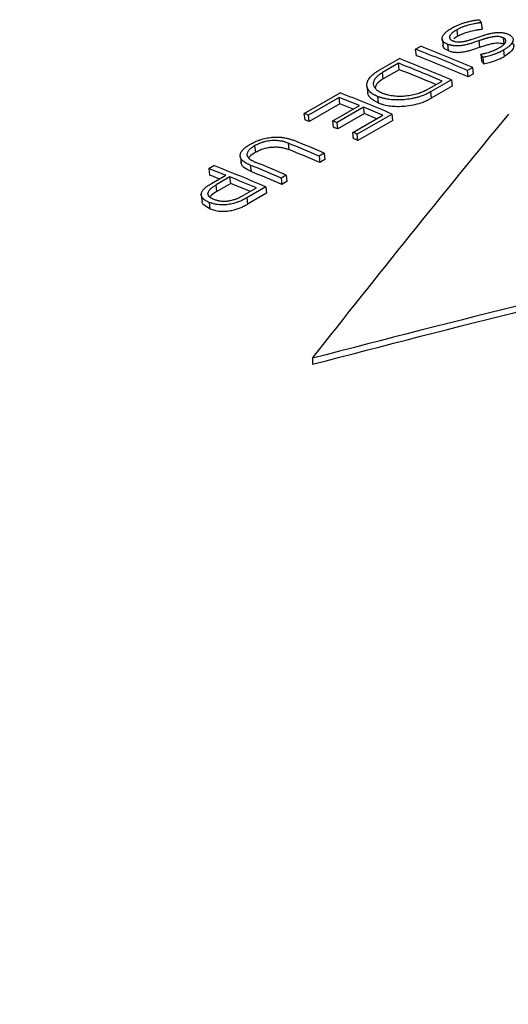
# Model space of a CAD drawing. Units: millimetres. Extents: x 8 to 201, y 4 to 288.
# Drawn here: x 137 to 144, y 123 to 136 of the extents above; entities that cross this region are included whole.
import ezdxf

# ---------------------------------------------------------------- set-up
doc = ezdxf.new("R2010")
doc.units = ezdxf.units.MM

msp = doc.modelspace()

# ---------------------------------------------------------------- linework, layer by layer
at = {"color": 7, "linetype": 'Continuous', "lineweight": 25}
for p, q in [((143.6511, 136.1663), (143.6621, 136.0793)), ((143.3211, 136.0708), (143.3324, 135.9837)), ((143.2236, 135.975), (143.2264, 135.9532)), ((143.3324, 135.9837), (143.2802, 135.9486)), ((143.6184, 135.9213), (143.6285, 135.8347)), ((143.9456, 135.964), (143.9552, 135.8776)), ((142.7658, 135.808), (142.8351, 135.8481)), ((142.7773, 135.7208), (142.7658, 135.808)), ((143.1943, 135.8768), (143.2051, 135.7898)), ((143.9529, 135.7968), (143.9618, 135.7106)), ((142.2663, 135.5197), (142.5467, 135.6816)), ((143.6447, 135.7407), (143.6541, 135.6543)), ((143.6739, 135.698), (143.6831, 135.6117)), ((142.5342, 135.6195), (142.3192, 135.4953)), ((142.3305, 135.4082), (142.3192, 135.4953)), ((142.5455, 135.5323), (142.3305, 135.4082)), ((142.5455, 135.5323), (142.5342, 135.6195)), ((143.5373, 135.5615), (143.4679, 135.5215)), ((143.4769, 135.4353), (143.4679, 135.5215)), ((143.5462, 135.4753), (143.5373, 135.5615)), ((142.9102, 135.257), (143.1223, 135.3794)), ((143.2488, 135.395), (142.9664, 135.2319)), ((143.2488, 135.395), (143.2578, 135.3088)), ((143.5462, 135.4753), (143.4769, 135.4353)), ((142.9664, 135.2319), (142.9753, 135.1458)), ((143.2578, 135.3088), (142.9753, 135.1458)), ((141.2632, 134.9406), (141.7465, 135.2197)), ((141.7341, 135.1575), (141.32, 134.9185)), ((141.7454, 135.0704), (141.7341, 135.1575)), ((142.2527, 135.1706), (142.2629, 135.0839)), ((141.7454, 135.0704), (141.3313, 134.8314)), ((141.6489, 134.8414), (142.0077, 135.0485)), ((142.0648, 135.0252), (141.706, 134.8181)), ((142.0749, 134.9385), (142.0648, 135.0252)), ((141.2747, 134.8534), (141.2632, 134.9406)), ((141.3313, 134.8314), (141.32, 134.9185)), ((141.6593, 134.7546), (141.6489, 134.8414)), ((142.0749, 134.9385), (141.7161, 134.7314)), ((141.9212, 134.6861), (142.3222, 134.9175)), ((142.4487, 134.9331), (141.9784, 134.6616)), ((142.4577, 134.8469), (141.9874, 134.5754)), ((142.4577, 134.8469), (142.4487, 134.9331)), ((141.7161, 134.7314), (141.706, 134.8181)), ((141.9304, 134.5998), (141.9212, 134.6861)), ((141.9874, 134.5754), (141.9784, 134.6616)), ((140.5931, 134.5033), (140.6044, 134.4162)), ((141.0448, 134.5403), (141.0553, 134.4534)), ((141.5343, 134.4052), (141.4649, 134.3652)), ((141.4649, 134.3652), (141.4739, 134.279)), ((141.5432, 134.319), (141.4739, 134.279)), ((141.5343, 134.4052), (141.5432, 134.319)), ((139.9746, 134.1967), (140.0439, 134.2367)), ((139.9746, 134.1967), (139.9861, 134.1095)), ((140.5356, 134.2431), (140.546, 134.1563)), ((140.0135, 133.9969), (140.2035, 134.1066)), ((140.2605, 134.0837), (140.0735, 133.9757)), ((140.271, 133.9968), (140.2605, 134.0837)), ((141.0218, 134.1094), (140.9525, 134.0694)), ((140.9525, 134.0694), (140.9614, 133.9832)), ((141.0218, 134.1094), (141.0308, 134.0232)), ((140.084, 133.8889), (140.0735, 133.9757)), ((140.271, 133.9968), (140.084, 133.8889)), ((140.4326, 133.8267), (140.6195, 133.9346)), ((140.746, 133.9502), (140.4867, 133.8005)), ((140.746, 133.9502), (140.755, 133.864)), ((141.0308, 134.0232), (140.9614, 133.9832)), ((140.4867, 133.8005), (140.4957, 133.7143)), ((140.755, 133.864), (140.4957, 133.7143)), ((139.9811, 133.7408), (139.991, 133.6543)), ((141.3752, 131.6356), (141.3752, 131.5539))]:
    msp.add_line(p, q, dxfattribs=at)
at = {"color": 7, "linetype": 'Continuous', "lineweight": 25, "flags": 128}
for points in [[(143.1269, 135.9408), (143.1302, 135.9157), (143.1358, 135.8721)], [(142.1084, 135.3117), (142.114, 135.268), (142.1195, 135.2243)], [(140.4002, 134.3614), (140.4058, 134.3177), (140.4115, 134.274)], [(139.8739, 133.8446), (139.8791, 133.8011), (139.8843, 133.7577)]]:
    msp.add_lwpolyline(points, dxfattribs=at)
at = {"color": 7, "linetype": 'Continuous', "lineweight": 25}
for centre, radius, start, end in [((135.324, 116.5707), 20.6265, 66.74493, 68.85163), ((135.3934, 116.6107), 20.6265, 66.74493, 68.85163), ((135.1049, 116.4442), 20.6265, 66.74493, 68.85163), ((135.3625, 116.5532), 20.5518, 66.74493, 68.85163), ((135.035, 116.4043), 20.6267, 66.91602, 68.68054), ((135.1101, 116.4778), 20.4539, 67.18868, 68.6833), ((134.3386, 116.2024), 20.3468, 67.85687, 68.68644), ((134.3048, 115.9823), 20.6265, 66.74493, 68.85163), ((134.4046, 116.2546), 20.1971, 68.14361, 68.68729), ((134.12, 115.6672), 20.9249, 66.92207, 67.6861), ((134.0313, 116.2354), 20.0546, 68.68803, 68.86235), ((134.069, 116.2159), 19.9819, 68.68803, 68.86235), ((133.869, 115.7215), 20.6421, 67.68745, 67.85844), ((134.1873, 115.7193), 20.7748, 67.19414, 67.68683), ((133.9075, 115.7041), 20.5673, 67.68745, 67.85844), ((133.2911, 115.2171), 20.8838, 66.75185, 67.99111), ((133.6076, 115.1728), 21.2105, 66.75548, 66.92341), ((133.6469, 115.1573), 21.1336, 66.75548, 66.92341), ((133.2229, 115.1797), 20.881, 66.75179, 68.00062), ((133.2617, 115.163), 20.8053, 66.75179, 68.00062), ((132.6876, 115.35), 20.2064, 68.16352, 68.86125), ((132.6022, 114.9994), 20.6265, 66.74493, 68.85163), ((132.7093, 114.8812), 20.8838, 66.75185, 67.99111), ((132.7798, 114.9239), 20.881, 66.75179, 68.00062), ((132.7574, 115.4127), 20.0455, 68.47305, 68.86204), ((132.4529, 114.769), 20.8331, 66.92072, 67.9899), ((132.7482, 114.8645), 20.8082, 66.75185, 67.99111), ((132.5227, 114.8276), 20.6759, 67.1931, 67.99112)]:
    msp.add_arc(centre, radius, start, end, dxfattribs=at)
for points, knots in [([(143.2576, 136.0964), (143.2659, 136.101), (143.2733, 136.1049), (143.2828, 136.11), (143.2857, 136.1115), (143.2898, 136.1136), (143.291, 136.1143), (143.2929, 136.1152), (143.2935, 136.1155), (143.2946, 136.1161), (143.2949, 136.1163), (143.3022, 136.1199), (143.3088, 136.123), (143.3226, 136.1292), (143.3299, 136.1324), (143.351, 136.1412), (143.3655, 136.1467), (143.3881, 136.1547), (143.3958, 136.1573), (143.4114, 136.1624), (143.4196, 136.165), (143.4429, 136.1719), (143.4588, 136.1763), (143.4832, 136.1824), (143.4914, 136.1843), (143.508, 136.1881), (143.516, 136.1898), (143.5337, 136.1935), (143.5423, 136.1951), (143.5549, 136.1974), (143.5591, 136.1981), (143.5652, 136.1991), (143.5672, 136.1995), (143.5703, 136.1999), (143.5713, 136.2001), (143.5733, 136.2004), (143.5746, 136.2006), (143.5866, 136.2024), (143.6036, 136.2046), (143.6263, 136.2073)], [0, 0, 0, 0, 0.0625, 0.0625, 0.09375, 0.09375, 0.109375, 0.109375, 0.1171875, 0.1171875, 0.125, 0.125, 0.1875, 0.1875, 0.25, 0.25, 0.375, 0.375, 0.4375, 0.4375, 0.5, 0.5, 0.625, 0.625, 0.6875, 0.6875, 0.75, 0.75, 0.8125, 0.8125, 0.84375, 0.84375, 0.859375, 0.859375, 0.8671875, 0.8671875, 0.875, 0.875, 1, 1, 1, 1]), ([(143.6511, 136.1663), (143.641, 136.1652), (143.6322, 136.1642), (143.6208, 136.1629), (143.6173, 136.1624), (143.6126, 136.1618), (143.6111, 136.1616), (143.6083, 136.1613), (143.6075, 136.1611), (143.5986, 136.1599), (143.5913, 136.1588), (143.5763, 136.1563), (143.5681, 136.1548), (143.5311, 136.1476), (143.5025, 136.1408), (143.4591, 136.1284), (143.4451, 136.124), (143.4248, 136.1171), (143.4182, 136.1148), (143.4083, 136.1112), (143.4051, 136.1099), (143.3987, 136.1075), (143.3958, 136.1064), (143.3854, 136.1022), (143.3788, 136.0994), (143.3695, 136.0954), (143.3665, 136.094), (143.3621, 136.092), (143.3607, 136.0913), (143.3579, 136.09), (143.3561, 136.0892), (143.3472, 136.0849), (143.3359, 136.0789), (143.3211, 136.0708)], [0, 0, 0, 0, 0.0625, 0.0625, 0.09375, 0.09375, 0.109375, 0.109375, 0.125, 0.125, 0.1875, 0.1875, 0.25, 0.25, 0.5, 0.5, 0.625, 0.625, 0.6875, 0.6875, 0.71875, 0.71875, 0.75, 0.75, 0.8125, 0.8125, 0.84375, 0.84375, 0.859375, 0.859375, 0.875, 0.875, 1, 1, 1, 1]), ([(143.1943, 135.8768), (143.1858, 135.8802), (143.1788, 135.8834), (143.1719, 135.8871), (143.1704, 135.8879), (143.1671, 135.8899), (143.1656, 135.8908), (143.1626, 135.8926), (143.1612, 135.8936), (143.1585, 135.8953), (143.1575, 135.896), (143.1504, 135.9012), (143.1455, 135.9055), (143.1403, 135.911), (143.1386, 135.9131), (143.1361, 135.9164), (143.1353, 135.9176), (143.1337, 135.92), (143.1328, 135.9215), (143.1269, 135.9314), (143.1242, 135.9408), (143.124, 135.9557), (143.1245, 135.9608), (143.1263, 135.9687), (143.127, 135.9713), (143.1284, 135.9754), (143.1289, 135.9767), (143.13, 135.9794), (143.1306, 135.981), (143.1354, 135.9918), (143.1416, 136.0016), (143.1537, 136.0166), (143.1582, 136.0216), (143.1656, 136.0292), (143.1682, 136.0318), (143.1736, 136.0369), (143.1767, 136.0397), (143.1849, 136.0469), (143.1907, 136.0516), (143.1998, 136.0586), (143.2028, 136.0609), (143.2076, 136.0644), (143.2091, 136.0655), (143.2116, 136.0672), (143.2124, 136.0678), (143.214, 136.0689), (143.2151, 136.0697), (143.2246, 136.0763), (143.2386, 136.0851), (143.2576, 136.0964)], [0, 0, 0, 0, 0.0625, 0.0625, 0.078125, 0.078125, 0.09375, 0.09375, 0.109375, 0.109375, 0.125, 0.125, 0.1875, 0.1875, 0.21875, 0.21875, 0.234375, 0.234375, 0.25, 0.25, 0.375, 0.375, 0.4375, 0.4375, 0.46875, 0.46875, 0.484375, 0.484375, 0.5, 0.5, 0.625, 0.625, 0.6875, 0.6875, 0.71875, 0.71875, 0.75, 0.75, 0.8125, 0.8125, 0.84375, 0.84375, 0.859375, 0.859375, 0.8671875, 0.8671875, 0.875, 0.875, 1, 1, 1, 1]), ([(143.3211, 136.0708), (143.3149, 136.0671), (143.3094, 136.0637), (143.3023, 136.0593), (143.3001, 136.058), (143.297, 136.056), (143.2961, 136.0554), (143.2943, 136.0542), (143.2936, 136.0538), (143.2841, 136.0476), (143.2755, 136.0413), (143.2587, 136.0278), (143.2515, 136.0211), (143.2424, 136.0111), (143.2396, 136.0078), (143.2359, 136.0028), (143.2348, 136.0012), (143.2326, 135.9979), (143.2317, 135.9965), (143.2263, 135.9871), (143.2237, 135.9799), (143.2221, 135.9664), (143.223, 135.9601), (143.2272, 135.9508), (143.2291, 135.9478), (143.2341, 135.942), (143.2373, 135.939), (143.2423, 135.935), (143.2441, 135.9337), (143.247, 135.9319), (143.248, 135.9313), (143.2496, 135.9304), (143.2501, 135.9301), (143.2512, 135.9295), (143.2519, 135.9291), (143.2551, 135.9274), (143.2598, 135.9253), (143.2661, 135.9226)], [0, 0, 0, 0, 0.0625, 0.0625, 0.09375, 0.09375, 0.109375, 0.109375, 0.125, 0.125, 0.25, 0.25, 0.375, 0.375, 0.4375, 0.4375, 0.46875, 0.46875, 0.5, 0.5, 0.625, 0.625, 0.75, 0.75, 0.8125, 0.8125, 0.875, 0.875, 0.90625, 0.90625, 0.921875, 0.921875, 0.9296875, 0.9296875, 0.9375, 0.9375, 1, 1, 1, 1]), ([(143.3324, 135.9837), (143.3435, 135.9897), (143.3657, 136.0019), (143.4158, 136.0235), (143.4838, 136.0466), (143.5567, 136.0641), (143.6166, 136.0743), (143.6469, 136.0777), (143.6621, 136.0793)], [0, 0, 0, 0, 0.1250768, 0.2501216, 0.4999666, 0.7498552, 0.874909, 1, 1, 1, 1]), ([(143.598, 135.9672), (143.6172, 135.9738), (143.6354, 135.9799), (143.6611, 135.9883), (143.6694, 135.991), (143.6815, 135.9949), (143.6854, 135.9961), (143.6913, 135.9979), (143.6932, 135.9985), (143.6961, 135.9994), (143.697, 135.9997), (143.6989, 136.0003), (143.6995, 136.0005), (143.7115, 136.0042), (143.7213, 136.0071), (143.7345, 136.011), (143.7386, 136.0122), (143.7445, 136.0138), (143.7464, 136.0143), (143.7492, 136.0151), (143.7501, 136.0153), (143.7519, 136.0158), (143.7525, 136.016), (143.7633, 136.0188), (143.7727, 136.0211), (143.7911, 136.025), (143.7996, 136.0266), (143.8182, 136.0296), (143.8277, 136.0308), (143.8419, 136.0324), (143.8467, 136.0328), (143.8563, 136.0336), (143.8607, 136.0339), (143.8766, 136.0348), (143.8866, 136.035), (143.9006, 136.0349), (143.9051, 136.0348), (143.9138, 136.0344), (143.9176, 136.0341), (143.9308, 136.0329), (143.9395, 136.0318), (143.9521, 136.0297), (143.9563, 136.0289), (143.9625, 136.0275), (143.9646, 136.0271), (143.9687, 136.0261), (143.971, 136.0255), (143.9864, 136.0216), (144.0009, 136.0167), (144.0164, 136.0104)], [0, 0, 0, 0, 0.125, 0.125, 0.1875, 0.1875, 0.21875, 0.21875, 0.234375, 0.234375, 0.2421875, 0.2421875, 0.25, 0.25, 0.3125, 0.3125, 0.34375, 0.34375, 0.359375, 0.359375, 0.3671875, 0.3671875, 0.375, 0.375, 0.4375, 0.4375, 0.5, 0.5, 0.5625, 0.5625, 0.59375, 0.59375, 0.625, 0.625, 0.6875, 0.6875, 0.71875, 0.71875, 0.75, 0.75, 0.8125, 0.8125, 0.84375, 0.84375, 0.859375, 0.859375, 0.875, 0.875, 1, 1, 1, 1]), ([(143.6184, 135.9213), (143.5982, 135.9143), (143.5794, 135.9078), (143.5534, 135.8992), (143.5451, 135.8965), (143.5332, 135.8927), (143.5293, 135.8915), (143.5237, 135.8897), (143.5218, 135.8891), (143.519, 135.8883), (143.5181, 135.888), (143.5163, 135.8874), (143.5158, 135.8873), (143.5042, 135.8837), (143.4945, 135.8809), (143.481, 135.8771), (143.4767, 135.8759), (143.4705, 135.8742), (143.4684, 135.8737), (143.4644, 135.8726), (143.463, 135.8722), (143.4508, 135.8691), (143.4412, 135.8669), (143.4224, 135.863), (143.4136, 135.8614), (143.3856, 135.8571), (143.3667, 135.8551), (143.3362, 135.8533), (143.3264, 135.8531), (143.3075, 135.8532), (143.2981, 135.8536), (143.2813, 135.8549), (143.2727, 135.8559), (143.2596, 135.8581), (143.2552, 135.8589), (143.2463, 135.8607), (143.2424, 135.8616), (143.2345, 135.8636), (143.2306, 135.8646), (143.2248, 135.8662), (143.2229, 135.8668), (143.2191, 135.8679), (143.2179, 135.8683), (143.2103, 135.8707), (143.2029, 135.8734), (143.1943, 135.8768)], [0, 0, 0, 0, 0.125, 0.125, 0.1875, 0.1875, 0.21875, 0.21875, 0.234375, 0.234375, 0.2421875, 0.2421875, 0.25, 0.25, 0.3125, 0.3125, 0.34375, 0.34375, 0.359375, 0.359375, 0.375, 0.375, 0.4375, 0.4375, 0.5, 0.5, 0.625, 0.625, 0.6875, 0.6875, 0.75, 0.75, 0.8125, 0.8125, 0.84375, 0.84375, 0.875, 0.875, 0.90625, 0.90625, 0.921875, 0.921875, 0.9375, 0.9375, 1, 1, 1, 1]), ([(143.2661, 135.9226), (143.2698, 135.9212), (143.273, 135.9201), (143.2772, 135.9186), (143.2784, 135.9182), (143.2802, 135.9176), (143.2808, 135.9174), (143.2818, 135.9171), (143.2821, 135.917), (143.2857, 135.9158), (143.2887, 135.915), (143.2949, 135.9134), (143.2977, 135.9128), (143.3156, 135.9093), (143.3296, 135.9077), (143.3495, 135.9073), (143.3565, 135.9074), (143.3678, 135.908), (143.3716, 135.9083), (143.3795, 135.9089), (143.384, 135.9093), (143.3954, 135.9106), (143.4029, 135.9115), (143.4141, 135.9133), (143.4178, 135.9139), (143.4252, 135.9153), (143.4293, 135.9161), (143.4391, 135.9181), (143.4459, 135.9197), (143.4566, 135.9224), (143.4603, 135.9234), (143.4659, 135.9249), (143.4678, 135.9255), (143.4716, 135.9265), (143.4739, 135.9272), (143.4813, 135.9294), (143.4877, 135.9313), (143.4981, 135.9345), (143.5017, 135.9356), (143.5072, 135.9373), (143.5091, 135.9379), (143.512, 135.9388), (143.5129, 135.9391), (143.5144, 135.9396), (143.5149, 135.9397), (143.5159, 135.94), (143.5166, 135.9403), (143.5302, 135.9445), (143.5572, 135.9535), (143.598, 135.9672)], [0, 0, 0, 0, 0.03125, 0.03125, 0.046875, 0.046875, 0.0546875, 0.0546875, 0.0625, 0.0625, 0.09375, 0.09375, 0.125, 0.125, 0.25, 0.25, 0.3125, 0.3125, 0.34375, 0.34375, 0.375, 0.375, 0.4375, 0.4375, 0.46875, 0.46875, 0.5, 0.5, 0.5625, 0.5625, 0.59375, 0.59375, 0.609375, 0.609375, 0.625, 0.625, 0.6875, 0.6875, 0.71875, 0.71875, 0.734375, 0.734375, 0.7421875, 0.7421875, 0.7460938, 0.7460938, 0.75, 0.75, 1, 1, 1, 1]), ([(143.9456, 135.964), (143.942, 135.9654), (143.9388, 135.9666), (143.9347, 135.9681), (143.9334, 135.9686), (143.9316, 135.9692), (143.9311, 135.9694), (143.93, 135.9698), (143.9298, 135.9698), (143.9232, 135.972), (143.9176, 135.9735), (143.9041, 135.9764), (143.8973, 135.9775), (143.8836, 135.9791), (143.8762, 135.9796), (143.8631, 135.9798), (143.8562, 135.9797), (143.8451, 135.9791), (143.8413, 135.9788), (143.8335, 135.9782), (143.829, 135.9777), (143.818, 135.9765), (143.8106, 135.9755), (143.7996, 135.9738), (143.796, 135.9732), (143.7887, 135.9719), (143.7845, 135.9711), (143.7688, 135.9679), (143.755, 135.9645), (143.7379, 135.9596), (143.736, 135.9591), (143.7321, 135.9579), (143.7311, 135.9577), (143.7269, 135.9564), (143.724, 135.9555), (143.7147, 135.9527), (143.7078, 135.9506), (143.6965, 135.9471), (143.6926, 135.9459), (143.6844, 135.9433), (143.6823, 135.9426), (143.6736, 135.9398), (143.6674, 135.9378), (143.648, 135.9314), (143.6338, 135.9266), (143.6184, 135.9213)], [0, 0, 0, 0, 0.03125, 0.03125, 0.046875, 0.046875, 0.0546875, 0.0546875, 0.0625, 0.0625, 0.125, 0.125, 0.1875, 0.1875, 0.25, 0.25, 0.3125, 0.3125, 0.34375, 0.34375, 0.375, 0.375, 0.4375, 0.4375, 0.46875, 0.46875, 0.5, 0.5, 0.625, 0.625, 0.640625, 0.640625, 0.65625, 0.65625, 0.6875, 0.6875, 0.75, 0.75, 0.78125, 0.78125, 0.8125, 0.8125, 0.875, 0.875, 1, 1, 1, 1]), ([(143.6285, 135.8347), (143.6498, 135.8419), (143.687, 135.8545), (143.7409, 135.8713), (143.7882, 135.8841), (143.8351, 135.8914), (143.8799, 135.8945), (143.9149, 135.8904), (143.939, 135.8838), (143.9498, 135.8797), (143.9552, 135.8776)], [0, 0, 0, 0, 0.2020028, 0.3517386, 0.5004778, 0.6254777, 0.7503103, 0.8749043, 0.937426, 1, 1, 1, 1]), ([(143.8921, 135.8269), (143.8977, 135.8302), (143.9027, 135.8332), (143.9091, 135.8372), (143.9111, 135.8384), (143.9148, 135.8407), (143.9161, 135.8416), (143.9216, 135.8452), (143.9253, 135.8478), (143.933, 135.8534), (143.9371, 135.8566), (143.9487, 135.8659), (143.9553, 135.872), (143.9637, 135.8811), (143.9663, 135.8841), (143.9697, 135.8887), (143.9707, 135.8902), (143.9727, 135.8932), (143.9735, 135.8944), (143.9766, 135.8997), (143.9783, 135.9031), (143.9809, 135.9095), (143.9818, 135.9123), (143.9838, 135.9216), (143.9832, 135.9279), (143.9798, 135.9372), (143.9782, 135.9401), (143.9751, 135.9443), (143.9739, 135.9457), (143.9713, 135.9483), (143.9697, 135.9498), (143.9632, 135.9551), (143.9556, 135.9594), (143.9456, 135.964)], [0, 0, 0, 0, 0.0625, 0.0625, 0.09375, 0.09375, 0.125, 0.125, 0.1875, 0.1875, 0.25, 0.25, 0.375, 0.375, 0.4375, 0.4375, 0.46875, 0.46875, 0.5, 0.5, 0.5625, 0.5625, 0.625, 0.625, 0.75, 0.75, 0.8125, 0.8125, 0.84375, 0.84375, 0.875, 0.875, 1, 1, 1, 1]), ([(144.0164, 136.0104), (144.0209, 136.0083), (144.0247, 136.0065), (144.0296, 136.0042), (144.031, 136.0034), (144.033, 136.0024), (144.0337, 136.0021), (144.0348, 136.0015), (144.0351, 136.0013), (144.042, 135.9977), (144.0474, 135.9942), (144.063, 135.9821), (144.0704, 135.9738), (144.0798, 135.9558), (144.0822, 135.9464), (144.082, 135.9317), (144.0814, 135.9267), (144.0795, 135.9191), (144.0787, 135.9166), (144.0773, 135.9127), (144.0768, 135.9114), (144.0757, 135.9088), (144.0751, 135.9073), (144.0702, 135.8968), (144.0641, 135.8874), (144.0523, 135.8729), (144.0479, 135.8681), (144.0407, 135.8607), (144.0382, 135.8583), (144.033, 135.8534), (144.03, 135.8507), (144.0221, 135.8438), (144.0166, 135.8393), (144.008, 135.8326), (144.005, 135.8304), (144.0005, 135.8271), (143.999, 135.8261), (143.9966, 135.8244), (143.9959, 135.8239), (143.9943, 135.8228), (143.9933, 135.8221), (143.9842, 135.8159), (143.9709, 135.8075), (143.9529, 135.7968)], [0, 0, 0, 0, 0.03125, 0.03125, 0.046875, 0.046875, 0.0546875, 0.0546875, 0.0625, 0.0625, 0.125, 0.125, 0.25, 0.25, 0.375, 0.375, 0.4375, 0.4375, 0.46875, 0.46875, 0.484375, 0.484375, 0.5, 0.5, 0.625, 0.625, 0.6875, 0.6875, 0.71875, 0.71875, 0.75, 0.75, 0.8125, 0.8125, 0.84375, 0.84375, 0.859375, 0.859375, 0.8671875, 0.8671875, 0.875, 0.875, 1, 1, 1, 1]), ([(144.0675, 135.8976), (144.0739, 135.8914), (144.0886, 135.8772), (144.0934, 135.85), (144.0831, 135.8101), (144.0412, 135.7607), (143.9883, 135.7273), (143.9618, 135.7106)], [0, 0, 0, 0, 0.1116608, 0.2569994, 0.4079779, 0.7036453, 1, 1, 1, 1]), ([(143.2051, 135.7898), (143.1914, 135.7961), (143.1641, 135.8088), (143.1416, 135.8348), (143.133, 135.8565), (143.1365, 135.8693), (143.1373, 135.8721)], [0, 0, 0, 0, 0.3077176, 0.615231, 0.9141457, 1, 1, 1, 1]), ([(143.2051, 135.7898), (143.2123, 135.7871), (143.2262, 135.7818), (143.2568, 135.7733), (143.2992, 135.7658), (143.3568, 135.7662), (143.4149, 135.7722), (143.4713, 135.7843), (143.5428, 135.8052), (143.5942, 135.8229), (143.6285, 135.8347)], [0, 0, 0, 0, 0.0652838, 0.1252591, 0.2499114, 0.3746652, 0.4996358, 0.6246082, 0.7497346, 1, 1, 1, 1]), ([(143.6447, 135.7407), (143.6523, 135.7422), (143.6591, 135.7436), (143.6677, 135.7454), (143.6703, 135.7459), (143.6739, 135.7467), (143.675, 135.7469), (143.6771, 135.7474), (143.6778, 135.7475), (143.6844, 135.749), (143.6899, 135.7503), (143.7011, 135.7531), (143.7072, 135.7547), (143.7351, 135.7622), (143.7563, 135.7687), (143.7879, 135.7798), (143.7982, 135.7836), (143.8133, 135.7895), (143.8183, 135.7915), (143.8281, 135.7955), (143.8327, 135.7975), (143.8428, 135.8019), (143.8477, 135.8041), (143.8547, 135.8073), (143.857, 135.8084), (143.8604, 135.8101), (143.8615, 135.8106), (143.8637, 135.8117), (143.8652, 135.8124), (143.8718, 135.8157), (143.8805, 135.8204), (143.8921, 135.8269)], [0, 0, 0, 0, 0.0625, 0.0625, 0.09375, 0.09375, 0.109375, 0.109375, 0.125, 0.125, 0.1875, 0.1875, 0.25, 0.25, 0.5, 0.5, 0.625, 0.625, 0.6875, 0.6875, 0.75, 0.75, 0.8125, 0.8125, 0.84375, 0.84375, 0.859375, 0.859375, 0.875, 0.875, 1, 1, 1, 1]), ([(143.9529, 135.7968), (143.9403, 135.7897), (143.93, 135.7842), (143.9202, 135.7791), (143.9183, 135.7782), (143.9135, 135.7758), (143.911, 135.7746), (143.9033, 135.7709), (143.898, 135.7684), (143.8895, 135.7647), (143.8867, 135.7634), (143.8808, 135.7608), (143.8784, 135.7598), (143.8706, 135.7565), (143.8652, 135.7543), (143.8487, 135.7478), (143.8371, 135.7435), (143.8188, 135.737), (143.8125, 135.7348), (143.7997, 135.7306), (143.7942, 135.7288), (143.7762, 135.7231), (143.7638, 135.7195), (143.7384, 135.7124), (143.7246, 135.7089), (143.7094, 135.7054), (143.7068, 135.7048), (143.702, 135.7038), (143.6992, 135.7032), (143.69, 135.7012), (143.6826, 135.6997), (143.6739, 135.698)], [0, 0, 0, 0, 0.125, 0.125, 0.15625, 0.15625, 0.1875, 0.1875, 0.25, 0.25, 0.28125, 0.28125, 0.3125, 0.3125, 0.375, 0.375, 0.5, 0.5, 0.5625, 0.5625, 0.625, 0.625, 0.75, 0.75, 0.875, 0.875, 0.90625, 0.90625, 0.9375, 0.9375, 1, 1, 1, 1]), ([(143.6831, 135.6117), (143.696, 135.6143), (143.7221, 135.6196), (143.7731, 135.6329), (143.8342, 135.6521), (143.8906, 135.6744), (143.9325, 135.6943), (143.9517, 135.705), (143.9618, 135.7106)], [0, 0, 0, 0, 0.1238173, 0.25092, 0.503962, 0.7521266, 0.8703032, 1, 1, 1, 1]), ([(142.2527, 135.1706), (142.2388, 135.1764), (142.2274, 135.1816), (142.2174, 135.1867), (142.2163, 135.1873), (142.2142, 135.1884), (142.2126, 135.1893), (142.2084, 135.1915), (142.2058, 135.193), (142.2007, 135.1958), (142.1983, 135.1972), (142.1937, 135.2), (142.1917, 135.2012), (142.1711, 135.2143), (142.1556, 135.2272), (142.1303, 135.2556), (142.121, 135.2703), (142.1122, 135.2931), (142.1101, 135.3008), (142.1082, 135.3126), (142.1078, 135.3166), (142.1074, 135.3246), (142.1074, 135.3288), (142.1085, 135.3483), (142.1128, 135.3645), (142.1282, 135.3983), (142.1385, 135.4141), (142.1659, 135.4462), (142.1823, 135.4616), (142.2114, 135.4843), (142.2219, 135.4918), (142.2338, 135.4997), (142.2351, 135.5006), (142.2378, 135.5023), (142.2385, 135.5028), (142.2417, 135.5048), (142.2441, 135.5063), (142.2521, 135.5112), (142.2586, 135.5152), (142.2663, 135.5197)], [0, 0, 0, 0, 0.0625, 0.0625, 0.0703125, 0.0703125, 0.078125, 0.078125, 0.09375, 0.09375, 0.109375, 0.109375, 0.125, 0.125, 0.25, 0.25, 0.375, 0.375, 0.4375, 0.4375, 0.46875, 0.46875, 0.5, 0.5, 0.625, 0.625, 0.75, 0.75, 0.875, 0.875, 0.9375, 0.9375, 0.9453125, 0.9453125, 0.953125, 0.953125, 0.96875, 0.96875, 1, 1, 1, 1]), ([(142.3229, 135.2112), (142.3117, 135.216), (142.3024, 135.2202), (142.2929, 135.2249), (142.2914, 135.2257), (142.2867, 135.2282), (142.2844, 135.2294), (142.2781, 135.233), (142.2743, 135.2352), (142.2693, 135.2382), (142.2672, 135.2396), (142.2635, 135.242), (142.2617, 135.2433), (142.2564, 135.247), (142.253, 135.2495), (142.2432, 135.2574), (142.2373, 135.2628), (142.2266, 135.2741), (142.2217, 135.2802), (142.2134, 135.2921), (142.21, 135.2982), (142.2016, 135.3166), (142.1988, 135.3293), (142.1986, 135.3488), (142.1992, 135.3556), (142.2016, 135.369), (142.2035, 135.3756), (142.211, 135.3956), (142.2187, 135.4089), (142.2393, 135.4352), (142.2521, 135.4479), (142.2711, 135.4632), (142.2751, 135.4663), (142.2812, 135.4708), (142.2832, 135.4723), (142.2874, 135.4753), (142.2892, 135.4765), (142.2982, 135.4826), (142.3076, 135.4885), (142.3192, 135.4953)], [0, 0, 0, 0, 0.0625, 0.0625, 0.078125, 0.078125, 0.09375, 0.09375, 0.125, 0.125, 0.140625, 0.140625, 0.15625, 0.15625, 0.1875, 0.1875, 0.25, 0.25, 0.3125, 0.3125, 0.375, 0.375, 0.5, 0.5, 0.5625, 0.5625, 0.625, 0.625, 0.75, 0.75, 0.875, 0.875, 0.90625, 0.90625, 0.921875, 0.921875, 0.9375, 0.9375, 1, 1, 1, 1]), ([(142.3305, 135.4082), (142.2941, 135.3845), (142.2366, 135.347), (142.2264, 135.3046), (142.2226, 135.2891)], [0, 0, 0, 0, 0.6341254, 1, 1, 1, 1]), ([(142.2629, 135.0839), (142.2217, 135.1057), (142.1595, 135.1386), (142.1251, 135.1911), (142.1229, 135.2159), (142.1221, 135.2247)], [0, 0, 0, 0, 0.5609992, 0.8439759, 1, 1, 1, 1]), ([(142.9664, 135.2319), (142.9515, 135.2236), (142.9389, 135.2168), (142.9272, 135.211), (142.926, 135.2104), (142.9235, 135.2092), (142.9217, 135.2083), (142.9168, 135.206), (142.9135, 135.2044), (142.9036, 135.1999), (142.8969, 135.1969), (142.8629, 135.1824), (142.8341, 135.1721), (142.7883, 135.1585), (142.773, 135.1544), (142.7417, 135.1469), (142.725, 135.1433), (142.6755, 135.134), (142.6423, 135.1295), (142.5941, 135.1253), (142.5779, 135.1244), (142.5531, 135.1235), (142.5448, 135.1233), (142.5281, 135.1232), (142.5194, 135.1232), (142.4789, 135.1238), (142.4475, 135.1259), (142.4005, 135.1316), (142.3854, 135.1339), (142.3563, 135.1393), (142.342, 135.1424), (142.3223, 135.1474), (142.3157, 135.1492), (142.3058, 135.1521), (142.3025, 135.153), (142.2976, 135.1546), (142.2959, 135.1551), (142.2934, 135.1558), (142.2926, 135.1561), (142.2909, 135.1566), (142.2899, 135.157), (142.2798, 135.1602), (142.2676, 135.1647), (142.2527, 135.1706)], [0, 0, 0, 0, 0.0625, 0.0625, 0.0703125, 0.0703125, 0.078125, 0.078125, 0.09375, 0.09375, 0.125, 0.125, 0.25, 0.25, 0.3125, 0.3125, 0.375, 0.375, 0.5, 0.5, 0.5625, 0.5625, 0.59375, 0.59375, 0.625, 0.625, 0.75, 0.75, 0.8125, 0.8125, 0.875, 0.875, 0.90625, 0.90625, 0.921875, 0.921875, 0.9296875, 0.9296875, 0.9335938, 0.9335938, 0.9375, 0.9375, 1, 1, 1, 1]), ([(142.9102, 135.257), (142.9038, 135.2534), (142.8982, 135.2503), (142.8911, 135.2464), (142.8889, 135.2453), (142.8859, 135.2438), (142.8852, 135.2434), (142.8827, 135.2421), (142.8814, 135.2415), (142.8699, 135.2359), (142.8585, 135.2307), (142.8242, 135.2164), (142.8005, 135.2082), (142.7506, 135.1941), (142.7235, 135.1879), (142.6704, 135.1786), (142.6432, 135.1753), (142.6016, 135.1722), (142.5887, 135.1716), (142.5619, 135.1709), (142.5486, 135.1709), (142.5086, 135.1719), (142.4816, 135.1738), (142.4318, 135.1802), (142.4076, 135.185), (142.3799, 135.1921), (142.3744, 135.1936), (142.3663, 135.196), (142.3635, 135.1968), (142.3582, 135.1985), (142.356, 135.1992), (142.3452, 135.2027), (142.3349, 135.2065), (142.3229, 135.2112)], [0, 0, 0, 0, 0.03125, 0.03125, 0.046875, 0.046875, 0.0546875, 0.0546875, 0.0625, 0.0625, 0.125, 0.125, 0.25, 0.25, 0.375, 0.375, 0.5, 0.5, 0.5625, 0.5625, 0.625, 0.625, 0.75, 0.75, 0.875, 0.875, 0.90625, 0.90625, 0.921875, 0.921875, 0.9375, 0.9375, 1, 1, 1, 1]), ([(142.2629, 135.0839), (142.2749, 135.0793), (142.2988, 135.0701), (142.3516, 135.055), (142.4246, 135.0416), (142.5202, 135.0353), (142.6243, 135.0388), (142.7329, 135.0548), (142.8313, 135.0807), (142.8992, 135.1071), (142.9438, 135.1282), (142.9644, 135.1397), (142.9753, 135.1458)], [0, 0, 0, 0, 0.0625703, 0.1251435, 0.2500916, 0.3750547, 0.5000329, 0.642763, 0.7858117, 0.8926428, 0.9431026, 1, 1, 1, 1]), ([(140.5362, 134.5254), (140.5428, 134.5291), (140.5486, 134.5323), (140.5561, 134.5364), (140.5584, 134.5377), (140.5616, 134.5394), (140.5626, 134.54), (140.5646, 134.541), (140.5651, 134.5413), (140.5765, 134.5472), (140.5868, 134.5523), (140.6099, 134.5629), (140.6215, 134.5678), (140.639, 134.5748), (140.6449, 134.577), (140.6537, 134.5802), (140.6567, 134.5813), (140.6626, 134.5833), (140.6652, 134.5843), (140.6944, 134.594), (140.7196, 134.601), (140.7588, 134.6094), (140.7721, 134.6119), (140.7994, 134.616), (140.8138, 134.6178), (140.8547, 134.6216), (140.8816, 134.6226), (140.9212, 134.6216), (140.9343, 134.6209), (140.9538, 134.6192), (140.9603, 134.6185), (140.9699, 134.6173), (140.9732, 134.6169), (140.9796, 134.616), (140.983, 134.6155), (140.9977, 134.6133), (141.0094, 134.6111), (141.0268, 134.6074), (141.0326, 134.606), (141.0441, 134.6032), (141.0501, 134.6016), (141.0611, 134.5986), (141.0665, 134.597), (141.0745, 134.5945), (141.0771, 134.5937), (141.081, 134.5924), (141.0823, 134.5919), (141.0842, 134.5913), (141.0848, 134.5911), (141.0861, 134.5906), (141.087, 134.5903), (141.0942, 134.5878), (141.1042, 134.5841), (141.1173, 134.579)], [0, 0, 0, 0, 0.03125, 0.03125, 0.046875, 0.046875, 0.0546875, 0.0546875, 0.0625, 0.0625, 0.125, 0.125, 0.1875, 0.1875, 0.21875, 0.21875, 0.234375, 0.234375, 0.25, 0.25, 0.375, 0.375, 0.4375, 0.4375, 0.5, 0.5, 0.625, 0.625, 0.6875, 0.6875, 0.71875, 0.71875, 0.734375, 0.734375, 0.75, 0.75, 0.8125, 0.8125, 0.84375, 0.84375, 0.875, 0.875, 0.90625, 0.90625, 0.921875, 0.921875, 0.9296875, 0.9296875, 0.9335938, 0.9335938, 0.9375, 0.9375, 1, 1, 1, 1]), ([(141.0448, 134.5403), (141.0353, 134.544), (141.0265, 134.5472), (141.0145, 134.5513), (141.0108, 134.5526), (141.0054, 134.5543), (141.0036, 134.5549), (141.0011, 134.5557), (141.0003, 134.5559), (140.9986, 134.5564), (140.9981, 134.5565), (140.9883, 134.5594), (140.9794, 134.5616), (140.966, 134.5647), (140.9615, 134.5656), (140.9525, 134.5674), (140.9483, 134.5682), (140.9233, 134.5724), (140.9031, 134.5745), (140.8725, 134.5758), (140.8623, 134.576), (140.8417, 134.5756), (140.8316, 134.5751), (140.7995, 134.5726), (140.7784, 134.5697), (140.7473, 134.5635), (140.7371, 134.5612), (140.7218, 134.5572), (140.7167, 134.5558), (140.7066, 134.5528), (140.7013, 134.5512), (140.687, 134.5465), (140.6777, 134.5432), (140.664, 134.5379), (140.6594, 134.536), (140.6527, 134.5332), (140.6505, 134.5322), (140.6471, 134.5308), (140.646, 134.5303), (140.6438, 134.5293), (140.6424, 134.5287), (140.6289, 134.5225), (140.6127, 134.5142), (140.5931, 134.5033)], [0, 0, 0, 0, 0.0625, 0.0625, 0.09375, 0.09375, 0.109375, 0.109375, 0.1171875, 0.1171875, 0.125, 0.125, 0.1875, 0.1875, 0.21875, 0.21875, 0.25, 0.25, 0.375, 0.375, 0.4375, 0.4375, 0.5, 0.5, 0.625, 0.625, 0.6875, 0.6875, 0.71875, 0.71875, 0.75, 0.75, 0.8125, 0.8125, 0.84375, 0.84375, 0.859375, 0.859375, 0.8671875, 0.8671875, 0.875, 0.875, 1, 1, 1, 1]), ([(140.5356, 134.2431), (140.5292, 134.2458), (140.5237, 134.2482), (140.5167, 134.2512), (140.5146, 134.2522), (140.5117, 134.2534), (140.5108, 134.2539), (140.509, 134.2546), (140.5086, 134.2548), (140.503, 134.2574), (140.4987, 134.2595), (140.49, 134.264), (140.4859, 134.2661), (140.4727, 134.2736), (140.4647, 134.2786), (140.4538, 134.2861), (140.4504, 134.2886), (140.4455, 134.2923), (140.4439, 134.2936), (140.4409, 134.2961), (140.4396, 134.2972), (140.4251, 134.31), (140.4155, 134.3218), (140.4059, 134.3401), (140.4035, 134.3463), (140.4011, 134.3558), (140.4005, 134.359), (140.3997, 134.3654), (140.3995, 134.3685), (140.3995, 134.3857), (140.4029, 134.3994), (140.4124, 134.4188), (140.4164, 134.4254), (140.4236, 134.4354), (140.4262, 134.4387), (140.4304, 134.4438), (140.4319, 134.4455), (140.4349, 134.4489), (140.4366, 134.4508), (140.4439, 134.4585), (140.4504, 134.4648), (140.4613, 134.4743), (140.4652, 134.4775), (140.4731, 134.4838), (140.4775, 134.4872), (140.4859, 134.4933), (140.4901, 134.4964), (140.4967, 134.5008), (140.4989, 134.5023), (140.5022, 134.5045), (140.5033, 134.5053), (140.505, 134.5063), (140.5056, 134.5067), (140.5067, 134.5074), (140.5075, 134.5079), (140.5139, 134.512), (140.5234, 134.5178), (140.5362, 134.5254)], [0, 0, 0, 0, 0.03125, 0.03125, 0.046875, 0.046875, 0.0546875, 0.0546875, 0.0625, 0.0625, 0.09375, 0.09375, 0.125, 0.125, 0.1875, 0.1875, 0.21875, 0.21875, 0.234375, 0.234375, 0.25, 0.25, 0.375, 0.375, 0.4375, 0.4375, 0.46875, 0.46875, 0.5, 0.5, 0.625, 0.625, 0.6875, 0.6875, 0.71875, 0.71875, 0.734375, 0.734375, 0.75, 0.75, 0.8125, 0.8125, 0.84375, 0.84375, 0.875, 0.875, 0.90625, 0.90625, 0.921875, 0.921875, 0.9296875, 0.9296875, 0.9335938, 0.9335938, 0.9375, 0.9375, 1, 1, 1, 1]), ([(140.5931, 134.5033), (140.5837, 134.4977), (140.5756, 134.4926), (140.565, 134.4858), (140.5618, 134.4836), (140.5574, 134.4806), (140.5559, 134.4796), (140.5539, 134.4782), (140.5533, 134.4777), (140.552, 134.4768), (140.5516, 134.4765), (140.5443, 134.4711), (140.5382, 134.4662), (140.5299, 134.4587), (140.5272, 134.4563), (140.5222, 134.4513), (140.5199, 134.4489), (140.5079, 134.4356), (140.5008, 134.4251), (140.4941, 134.4094), (140.4925, 134.4042), (140.4906, 134.3939), (140.4904, 134.3885), (140.4914, 134.3736), (140.4946, 134.3639), (140.503, 134.3498), (140.5065, 134.3452), (140.5126, 134.3384), (140.5148, 134.3361), (140.5183, 134.3327), (140.5195, 134.3316), (140.522, 134.3294), (140.5235, 134.3281), (140.5292, 134.3233), (140.5344, 134.3195), (140.5431, 134.3137), (140.5462, 134.3118), (140.551, 134.309), (140.5526, 134.308), (140.5551, 134.3066), (140.556, 134.3061), (140.5577, 134.3051), (140.5588, 134.3045), (140.5694, 134.2987), (140.5835, 134.2921), (140.6017, 134.2845)], [0, 0, 0, 0, 0.0625, 0.0625, 0.09375, 0.09375, 0.109375, 0.109375, 0.1171875, 0.1171875, 0.125, 0.125, 0.1875, 0.1875, 0.21875, 0.21875, 0.25, 0.25, 0.375, 0.375, 0.4375, 0.4375, 0.5, 0.5, 0.625, 0.625, 0.6875, 0.6875, 0.71875, 0.71875, 0.734375, 0.734375, 0.75, 0.75, 0.8125, 0.8125, 0.84375, 0.84375, 0.859375, 0.859375, 0.8671875, 0.8671875, 0.875, 0.875, 1, 1, 1, 1]), ([(140.6044, 134.4162), (140.6201, 134.4247), (140.6516, 134.4419), (140.707, 134.4634), (140.768, 134.4796), (140.8318, 134.4884), (140.8954, 134.4897), (140.9547, 134.4831), (141.0089, 134.4709), (141.0399, 134.4593), (141.0553, 134.4534)], [0, 0, 0, 0, 0.1251161, 0.250123, 0.3760639, 0.4999309, 0.6220256, 0.7498105, 0.8748777, 1, 1, 1, 1]), ([(140.546, 134.1563), (140.5098, 134.1734), (140.4551, 134.1991), (140.4176, 134.2459), (140.4068, 134.2834), (140.4155, 134.3089), (140.4196, 134.3211)], [0, 0, 0, 0, 0.4077411, 0.6154784, 0.8163826, 1, 1, 1, 1]), ([(140.6044, 134.4162), (140.575, 134.3978), (140.5357, 134.3733), (140.5189, 134.3453), (140.5147, 134.3382)], [0, 0, 0, 0, 0.7491037, 1, 1, 1, 1]), ([(139.9811, 133.7408), (139.9755, 133.7433), (139.9707, 133.7454), (139.9645, 133.7482), (139.9626, 133.7491), (139.96, 133.7503), (139.9592, 133.7507), (139.9577, 133.7514), (139.9573, 133.7516), (139.9485, 133.7559), (139.9413, 133.7598), (139.9262, 133.769), (139.9194, 133.7736), (139.9104, 133.7807), (139.9075, 133.783), (139.9022, 133.7878), (139.9, 133.79), (139.8876, 133.8031), (139.8808, 133.8141), (139.8753, 133.8312), (139.8742, 133.837), (139.8738, 133.8459), (139.8739, 133.8489), (139.8744, 133.8549), (139.8749, 133.8582), (139.8779, 133.8726), (139.8831, 133.8843), (139.8948, 133.9022), (139.8995, 133.9082), (139.9074, 133.9173), (139.9102, 133.9204), (139.9147, 133.925), (139.9162, 133.9265), (139.9194, 133.9296), (139.9212, 133.9313), (139.9285, 133.9381), (139.9349, 133.9436), (139.9454, 133.9519), (139.949, 133.9547), (139.9546, 133.9589), (139.9565, 133.9603), (139.9594, 133.9624), (139.9604, 133.9631), (139.9624, 133.9645), (139.9636, 133.9654), (139.9756, 133.9737), (139.992, 133.9841), (140.0135, 133.9969)], [0, 0, 0, 0, 0.03125, 0.03125, 0.046875, 0.046875, 0.0546875, 0.0546875, 0.0625, 0.0625, 0.125, 0.125, 0.1875, 0.1875, 0.21875, 0.21875, 0.25, 0.25, 0.375, 0.375, 0.4375, 0.4375, 0.46875, 0.46875, 0.5, 0.5, 0.625, 0.625, 0.6875, 0.6875, 0.71875, 0.71875, 0.734375, 0.734375, 0.75, 0.75, 0.8125, 0.8125, 0.84375, 0.84375, 0.859375, 0.859375, 0.8671875, 0.8671875, 0.875, 0.875, 1, 1, 1, 1]), ([(140.0454, 133.7799), (140.0374, 133.7834), (140.0304, 133.7866), (140.0217, 133.7909), (140.0191, 133.7923), (140.0156, 133.7942), (140.0148, 133.7947), (140.0118, 133.7964), (140.0104, 133.7972), (140.0034, 133.8015), (139.9983, 133.805), (139.9893, 133.812), (139.9851, 133.8157), (139.974, 133.8275), (139.9691, 133.8359), (139.9652, 133.8491), (139.9646, 133.8538), (139.9644, 133.8625), (139.9649, 133.8669), (139.968, 133.8803), (139.9722, 133.8895), (139.9819, 133.9035), (139.9857, 133.9083), (139.9922, 133.9154), (139.9947, 133.918), (139.9989, 133.9222), (140.0011, 133.9243), (140.008, 133.9307), (140.0131, 133.935), (140.0213, 133.9414), (140.0241, 133.9436), (140.0285, 133.9468), (140.0303, 133.9481), (140.0325, 133.9497), (140.0336, 133.9505), (140.0443, 133.9579), (140.0572, 133.966), (140.0735, 133.9757)], [0, 0, 0, 0, 0.0625, 0.0625, 0.09375, 0.09375, 0.109375, 0.109375, 0.125, 0.125, 0.1875, 0.1875, 0.25, 0.25, 0.375, 0.375, 0.4375, 0.4375, 0.5, 0.5, 0.625, 0.625, 0.6875, 0.6875, 0.71875, 0.71875, 0.75, 0.75, 0.8125, 0.8125, 0.84375, 0.84375, 0.859375, 0.859375, 0.875, 0.875, 1, 1, 1, 1]), ([(140.4867, 133.8005), (140.4647, 133.7882), (140.4463, 133.7785), (140.4295, 133.7703), (140.4276, 133.7695), (140.4241, 133.7678), (140.4213, 133.7665), (140.414, 133.7631), (140.409, 133.761), (140.3941, 133.7546), (140.3841, 133.7505), (140.3688, 133.7448), (140.3637, 133.7429), (140.3534, 133.7393), (140.3473, 133.7373), (140.3301, 133.7318), (140.3186, 133.7284), (140.2841, 133.7195), (140.2612, 133.7149), (140.2267, 133.71), (140.2152, 133.7087), (140.1922, 133.7069), (140.18, 133.7063), (140.1448, 133.7057), (140.1217, 133.7069), (140.0935, 133.7104), (140.0878, 133.7112), (140.0767, 133.713), (140.0719, 133.7139), (140.0568, 133.7169), (140.0466, 133.7193), (140.0338, 133.7227), (140.0312, 133.7234), (140.0261, 133.7249), (140.0247, 133.7253), (140.0189, 133.7271), (140.0148, 133.7284), (140.0018, 133.7329), (139.992, 133.7366), (139.9811, 133.7408)], [0, 0, 0, 0, 0.125, 0.125, 0.140625, 0.140625, 0.15625, 0.15625, 0.1875, 0.1875, 0.25, 0.25, 0.28125, 0.28125, 0.3125, 0.3125, 0.375, 0.375, 0.5, 0.5, 0.5625, 0.5625, 0.625, 0.625, 0.75, 0.75, 0.78125, 0.78125, 0.8125, 0.8125, 0.875, 0.875, 0.890625, 0.890625, 0.90625, 0.90625, 0.9375, 0.9375, 1, 1, 1, 1]), ([(140.084, 133.8889), (140.0582, 133.873), (140.02, 133.8496), (139.9979, 133.8226), (139.9907, 133.8139)], [0, 0, 0, 0, 0.6775402, 1, 1, 1, 1]), ([(140.4326, 133.8267), (140.416, 133.8174), (140.4023, 133.8101), (140.3909, 133.8046), (140.3896, 133.8039), (140.3876, 133.803), (140.3867, 133.8025), (140.3838, 133.8012), (140.3818, 133.8003), (140.3761, 133.7976), (140.3723, 133.7959), (140.3611, 133.791), (140.3537, 133.788), (140.343, 133.7838), (140.3387, 133.7822), (140.3306, 133.7794), (140.3266, 133.778), (140.3142, 133.7739), (140.3057, 133.7714), (140.2884, 133.7667), (140.279, 133.7644), (140.2612, 133.7606), (140.2524, 133.759), (140.2394, 133.757), (140.2344, 133.7563), (140.2252, 133.7553), (140.2205, 133.7548), (140.2068, 133.7536), (140.1976, 133.7532), (140.1705, 133.7527), (140.1528, 133.7537), (140.1309, 133.7564), (140.1273, 133.757), (140.1192, 133.7583), (140.1152, 133.759), (140.1032, 133.7614), (140.0953, 133.7633), (140.0863, 133.7658), (140.0859, 133.7659), (140.0844, 133.7663), (140.0837, 133.7665), (140.0814, 133.7672), (140.0799, 133.7677), (140.0751, 133.7691), (140.0718, 133.7702), (140.0613, 133.7738), (140.0537, 133.7767), (140.0454, 133.7799)], [0, 0, 0, 0, 0.125, 0.125, 0.1328125, 0.1328125, 0.140625, 0.140625, 0.15625, 0.15625, 0.1875, 0.1875, 0.25, 0.25, 0.28125, 0.28125, 0.3125, 0.3125, 0.375, 0.375, 0.4375, 0.4375, 0.5, 0.5, 0.53125, 0.53125, 0.5625, 0.5625, 0.625, 0.625, 0.75, 0.75, 0.78125, 0.78125, 0.8125, 0.8125, 0.875, 0.875, 0.8828125, 0.8828125, 0.890625, 0.890625, 0.90625, 0.90625, 0.9375, 0.9375, 1, 1, 1, 1]), ([(139.991, 133.6543), (139.9596, 133.6701), (139.9123, 133.694), (139.8858, 133.733), (139.8864, 133.7515), (139.8867, 133.7579)], [0, 0, 0, 0, 0.5639204, 0.8479514, 1, 1, 1, 1]), ([(139.991, 133.6543), (140.0017, 133.6501), (140.0218, 133.6424), (140.0658, 133.6296), (140.1265, 133.6193), (140.2073, 133.6191), (140.3028, 133.6329), (140.3831, 133.6588), (140.4497, 133.6889), (140.4797, 133.7055), (140.4957, 133.7143)], [0, 0, 0, 0, 0.0775452, 0.1447935, 0.2872333, 0.428513, 0.5668034, 0.7843462, 0.8855439, 1, 1, 1, 1]), ([(147.6367, 83.2815), (147.7514, 83.5271), (148.0252, 84.1134), (148.3752, 85.1231), (148.6975, 86.2932), (148.9435, 87.5282), (149.1153, 88.82), (149.2114, 90.1643), (149.2318, 91.5557), (149.1764, 92.9886), (149.0454, 94.4575), (148.8396, 95.9567), (148.5597, 97.4805), (148.2069, 99.0229), (147.7826, 100.5781), (147.2885, 102.14), (146.7265, 103.7026), (146.0989, 105.26), (145.408, 106.8062), (144.6566, 108.3352), (143.8475, 109.8411), (142.9839, 111.3182), (142.0691, 112.7608), (141.1066, 114.1632), (140.1, 115.5201), (139.0534, 116.8264), (137.9706, 118.0768), (136.8558, 119.2666), (135.7133, 120.3912), (134.5474, 121.4463), (133.3625, 122.4277), (132.1632, 123.3316), (130.954, 124.1545), (129.7395, 124.893), (128.5243, 125.5444), (127.3131, 126.1059), (126.1106, 126.5749), (124.921, 126.9512), (123.751, 127.2261), (122.8142, 127.388), (122.2792, 127.4223), (122.1169, 127.4327)], [0, 0, 0, 0, 0.01886219, 0.04501423, 0.07119312, 0.09739158, 0.12360302, 0.14982206, 0.17604458, 0.20226718, 0.2284879, 0.25470573, 0.2809202, 0.30713116, 0.33333872, 0.35954315, 0.38574483, 0.41194419, 0.43814172, 0.46433793, 0.49053333, 0.51672847, 0.54292384, 0.56911984, 0.595317, 0.62151587, 0.64771697, 0.67392085, 0.70012799, 0.72633885, 0.75255383, 0.77877317, 0.80499697, 0.83122501, 0.8574567, 0.88369084, 0.90992489, 0.93615523, 0.9623772, 0.98858475, 1, 1, 1, 1]), ([(146.2225, 82.4651), (146.3372, 82.7107), (146.611, 83.297), (146.961, 84.3067), (147.2833, 85.4767), (147.5293, 86.7118), (147.7011, 88.0036), (147.7972, 89.3479), (147.8176, 90.7392), (147.7622, 92.1722), (147.6312, 93.6411), (147.4254, 95.1403), (147.1455, 96.6641), (146.7927, 98.2065), (146.3684, 99.7617), (145.8743, 101.3236), (145.3123, 102.8862), (144.6847, 104.4436), (143.9938, 105.9898), (143.2424, 107.5188), (142.4333, 109.0247), (141.5697, 110.5018), (140.6549, 111.9444), (139.6923, 113.3468), (138.6858, 114.7037), (137.6392, 116.0099), (136.5564, 117.2604), (135.4416, 118.4502), (134.2991, 119.5748), (133.1332, 120.6299), (131.9483, 121.6113), (130.749, 122.5152), (129.5398, 123.338), (128.3253, 124.0766), (127.1101, 124.7279), (125.8988, 125.2895), (124.6964, 125.7585), (123.5068, 126.1348), (122.3368, 126.4097), (121.4, 126.5716), (120.865, 126.6059), (120.7027, 126.6163)], [0, 0, 0, 0, 0.0188622, 0.0450142, 0.0711931, 0.0973916, 0.123603, 0.1498221, 0.1760446, 0.2022672, 0.2284879, 0.2547057, 0.2809202, 0.3071312, 0.3333387, 0.3595432, 0.3857448, 0.4119442, 0.4381417, 0.4643379, 0.4905333, 0.5167285, 0.5429238, 0.5691198, 0.595317, 0.6215159, 0.647717, 0.6739208, 0.700128, 0.7263389, 0.7525538, 0.7787732, 0.804997, 0.831225, 0.8574567, 0.8836908, 0.9099249, 0.9361552, 0.9623772, 0.9885847, 1, 1, 1, 1]), ([(144.8083, 81.6487), (144.923, 81.8943), (145.1967, 82.4805), (145.5468, 83.4902), (145.8691, 84.6603), (146.1151, 85.8954), (146.2869, 87.1872), (146.383, 88.5315), (146.4034, 89.9228), (146.3479, 91.3558), (146.217, 92.8247), (146.0112, 94.3239), (145.7313, 95.8477), (145.3784, 97.3901), (144.9542, 98.9453), (144.4601, 100.5072), (143.8981, 102.0698), (143.2705, 103.6272), (142.5796, 105.1734), (141.8282, 106.7024), (141.0191, 108.2083), (140.1555, 109.6854), (139.2406, 111.1279), (138.2781, 112.5304), (137.2716, 113.8873), (136.225, 115.1935), (135.1422, 116.444), (134.0274, 117.6338), (132.8849, 118.7584), (131.719, 119.8135), (130.5341, 120.7949), (129.3348, 121.6988), (128.1256, 122.5216), (126.911, 123.2602), (125.6959, 123.9115), (124.4846, 124.4731), (123.2821, 124.9421), (122.0925, 125.3184), (120.9226, 125.5933), (119.9858, 125.7552), (119.4508, 125.7895), (119.2885, 125.7999)], [0, 0, 0, 0, 0.0188622, 0.0450142, 0.0711931, 0.0973916, 0.123603, 0.1498221, 0.1760446, 0.2022672, 0.2284879, 0.2547057, 0.2809202, 0.3071312, 0.3333387, 0.3595432, 0.3857448, 0.4119442, 0.4381417, 0.4643379, 0.4905333, 0.5167285, 0.5429238, 0.5691198, 0.595317, 0.6215159, 0.647717, 0.6739208, 0.700128, 0.7263389, 0.7525538, 0.7787732, 0.804997, 0.831225, 0.8574567, 0.8836908, 0.9099249, 0.9361552, 0.9623772, 0.9885847, 1, 1, 1, 1]), ([(143.3941, 80.8323), (143.5088, 81.0779), (143.7825, 81.6641), (144.1325, 82.6738), (144.4549, 83.8439), (144.7009, 85.079), (144.8727, 86.3708), (144.9688, 87.7151), (144.9892, 89.1064), (144.9337, 90.5394), (144.8028, 92.0083), (144.5969, 93.5075), (144.317, 95.0313), (143.9642, 96.5737), (143.5399, 98.1289), (143.0458, 99.6908), (142.4839, 101.2534), (141.8562, 102.8108), (141.1654, 104.357), (140.4139, 105.886), (139.6049, 107.3919), (138.7413, 108.869), (137.8264, 110.3115), (136.8639, 111.714), (135.8574, 113.0709), (134.8108, 114.3771), (133.728, 115.6276), (132.6132, 116.8174), (131.4707, 117.942), (130.3048, 118.9971), (129.1199, 119.9785), (127.9206, 120.8824), (126.7113, 121.7052), (125.4968, 122.4438), (124.2817, 123.0951), (123.0704, 123.6567), (121.8679, 124.1257), (120.6783, 124.502), (119.5084, 124.7769), (118.5716, 124.9388), (118.0366, 124.9731), (117.8742, 124.9835)], [0, 0, 0, 0, 0.0188622, 0.0450142, 0.0711931, 0.0973916, 0.123603, 0.1498221, 0.1760446, 0.2022672, 0.2284879, 0.2547057, 0.2809202, 0.3071312, 0.3333387, 0.3595432, 0.3857448, 0.4119442, 0.4381417, 0.4643379, 0.4905333, 0.5167285, 0.5429238, 0.5691198, 0.595317, 0.6215159, 0.647717, 0.6739208, 0.700128, 0.7263389, 0.7525538, 0.7787732, 0.804997, 0.831225, 0.8574567, 0.8836908, 0.9099249, 0.9361552, 0.9623772, 0.9885847, 1, 1, 1, 1]), ([(141.9799, 80.0159), (142.0946, 80.2615), (142.3683, 80.8477), (142.7183, 81.8574), (143.0407, 83.0275), (143.2867, 84.2625), (143.4584, 85.5544), (143.5546, 86.8987), (143.5749, 88.29), (143.5195, 89.723), (143.3886, 91.1919), (143.1827, 92.6911), (142.9028, 94.2149), (142.55, 95.7573), (142.1257, 97.3124), (141.6316, 98.8744), (141.0697, 100.437), (140.442, 101.9944), (139.7512, 103.5406), (138.9997, 105.0696), (138.1907, 106.5755), (137.327, 108.0526), (136.4122, 109.4951), (135.4497, 110.8976), (134.4432, 112.2545), (133.3965, 113.5607), (132.3138, 114.8112), (131.199, 116.001), (130.0565, 117.1256), (128.8905, 118.1807), (127.7057, 119.1621), (126.5063, 120.066), (125.2971, 120.8888), (124.0826, 121.6274), (122.8674, 122.2787), (121.6562, 122.8403), (120.4537, 123.3093), (119.2641, 123.6856), (118.0942, 123.9605), (117.1574, 124.1224), (116.6224, 124.1567), (116.46, 124.1671)], [0, 0, 0, 0, 0.0188622, 0.0450142, 0.0711931, 0.0973916, 0.123603, 0.1498221, 0.1760446, 0.2022672, 0.2284879, 0.2547057, 0.2809202, 0.3071312, 0.3333387, 0.3595432, 0.3857448, 0.4119442, 0.4381417, 0.4643379, 0.4905333, 0.5167285, 0.5429238, 0.5691198, 0.595317, 0.6215159, 0.647717, 0.6739208, 0.700128, 0.7263389, 0.7525538, 0.7787732, 0.804997, 0.831225, 0.8574567, 0.8836908, 0.9099249, 0.9361552, 0.9623772, 0.9885847, 1, 1, 1, 1])]:
    msp.add_open_spline(points, degree=3, knots=knots, dxfattribs=at)
for points in [[(143.6263, 136.2073), (143.6346, 136.1937), (143.6428, 136.18), (143.6511, 136.1663)], [(143.6739, 135.698), (143.6641, 135.7122), (143.6544, 135.7265), (143.6447, 135.7407)], [(143.6541, 135.6543), (143.6637, 135.6401), (143.6734, 135.6259), (143.6831, 135.6117)], [(141.3752, 131.6356), (142.2572, 132.7593), (143.1391, 133.8578), (144.0228, 134.9302)], [(147.2128, 133.0887), (145.2681, 132.6287), (143.3217, 132.1447), (141.3752, 131.6356)], [(141.3752, 131.5539), (143.3197, 132.0642), (145.2643, 132.5494), (147.2071, 133.0106)]]:
    msp.add_open_spline(points, degree=3, dxfattribs=at)

doc.saveas('drawing.dxf')
